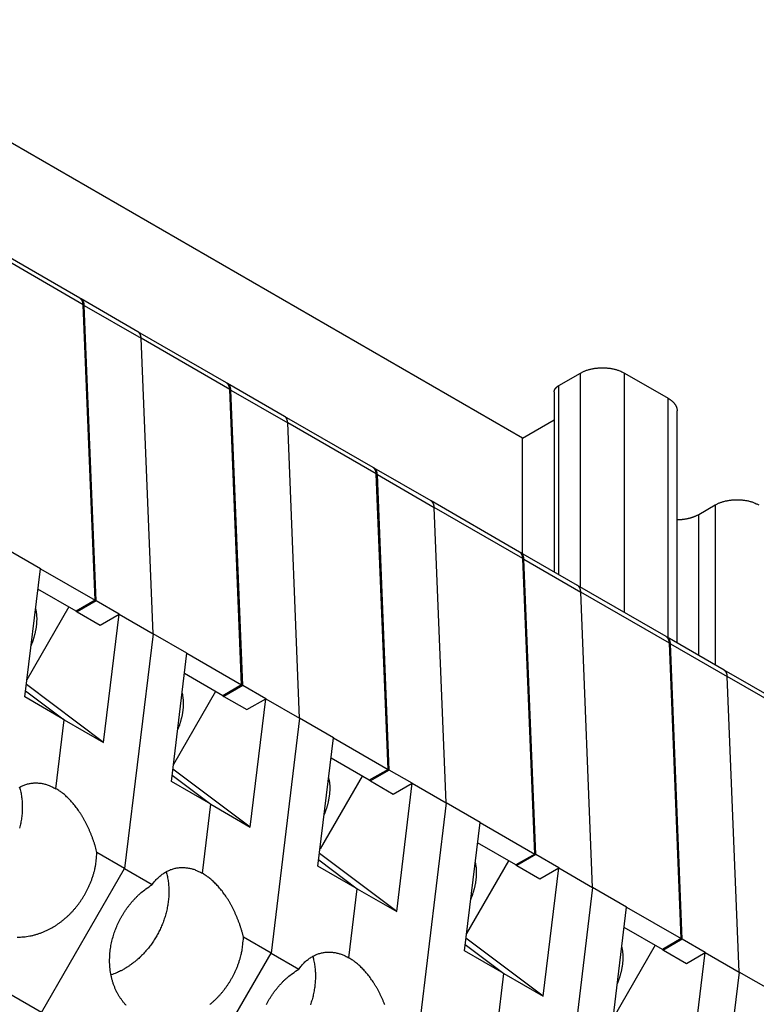
# Model space of a CAD drawing. Extents: x 1561 to 2006, y -36 to 279.
# Drawn here: x 1635 to 1659, y 15 to 46 of the extents above; entities that cross this region are included whole.
import ezdxf

# ---------------------------------------------------------------- set-up
doc = ezdxf.new("R2010")
doc.units = 0
doc.header["$MEASUREMENT"] = 0
doc.layers.get('0').update_dxf_attribs({"linetype": 'CONTINUOUS', "lineweight": 30})

msp = doc.modelspace()

# ---------------------------------------------------------------- linework, layer by layer
for p, q in [((1651.402, 32.943), (1627.972, 46.471)), ((1637.09, 37.461), (1634.227, 39.115)), ((1637.194, 37.251), (1634.33, 38.904)), ((1638.964, 36.379), (1637.126, 37.441)), ((1637.578, 27.697), (1637.194, 37.251)), ((1637.229, 37.23), (1639.068, 36.169)), ((1637.613, 27.677), (1637.229, 37.23)), ((1641.828, 34.726), (1638.964, 36.379)), ((1639.452, 26.615), (1639.068, 36.169)), ((1641.931, 34.515), (1639.068, 36.169)), ((1652.569, 34.637), (1653.276, 35.045)), ((1653.276, 28.117), (1653.276, 35.045)), ((1654.69, 35.045), (1656.104, 34.229)), ((1654.69, 27.3), (1654.69, 35.045)), ((1643.702, 33.644), (1641.863, 34.706)), ((1642.316, 24.962), (1641.931, 34.515)), ((1641.967, 34.495), (1643.805, 33.434)), ((1642.351, 24.941), (1641.967, 34.495)), ((1652.422, 34.433), (1652.422, 28.609)), ((1652.569, 28.525), (1652.569, 34.637)), ((1656.104, 26.484), (1656.104, 34.229)), ((1656.397, 26.315), (1656.397, 33.821)), ((1646.566, 31.991), (1643.702, 33.644)), ((1644.19, 23.88), (1643.805, 33.434)), ((1646.669, 31.78), (1643.805, 33.434)), ((1643.805, 33.434), (1643.805, 33.434)), ((1651.402, 32.943), (1652.422, 33.532)), ((1651.402, 29.198), (1651.402, 32.943)), ((1648.44, 30.909), (1646.601, 31.97)), ((1647.053, 22.226), (1646.669, 31.78)), ((1646.704, 31.76), (1648.543, 30.698)), ((1647.089, 22.206), (1646.704, 31.76)), ((1651.303, 29.255), (1648.44, 30.909)), ((1648.927, 21.145), (1648.543, 30.698)), ((1651.407, 29.045), (1648.543, 30.698)), ((1657.094, 30.473), (1657.625, 30.779)), ((1657.625, 30.779), (1657.625, 25.606)), ((1657.094, 25.912), (1657.094, 30.473)), ((1635.81, 28.718), (1634.714, 29.35)), ((1653.177, 28.174), (1651.339, 29.235)), ((1651.791, 19.491), (1651.407, 29.045)), ((1651.442, 29.024), (1653.28, 27.963)), ((1651.826, 19.471), (1651.442, 29.024)), ((1635.308, 24.569), (1635.81, 28.718)), ((1635.81, 28.718), (1637.578, 27.697)), ((1636.967, 27.344), (1635.731, 28.058)), ((1656.041, 26.52), (1653.177, 28.174)), ((1653.665, 18.409), (1653.28, 27.963)), ((1656.144, 26.31), (1653.28, 27.963)), ((1636.734, 27.479), (1635.376, 25.126)), ((1637.578, 27.697), (1636.967, 27.344)), ((1637.613, 27.677), (1637.003, 27.324)), ((1638.356, 27.248), (1637.613, 27.677)), ((1636.967, 27.344), (1637.003, 27.324)), ((1637.003, 27.324), (1637.745, 26.895)), ((1637.745, 26.895), (1638.356, 27.248)), ((1637.854, 23.1), (1638.356, 27.248)), ((1638.356, 27.248), (1639.452, 26.615)), ((1639.452, 26.615), (1638.533, 19.022)), ((1640.548, 25.982), (1639.452, 26.615)), ((1657.915, 25.438), (1656.076, 26.5)), ((1656.529, 16.756), (1656.144, 26.31)), ((1656.179, 26.289), (1658.018, 25.228)), ((1656.564, 16.736), (1656.179, 26.289)), ((1640.046, 21.834), (1640.548, 25.982)), ((1640.548, 25.982), (1642.316, 24.962)), ((1641.705, 24.609), (1640.468, 25.323)), ((1660.779, 23.786), (1657.915, 25.439)), ((1660.882, 23.575), (1658.018, 25.229)), ((1658.018, 25.228), (1658.018, 25.229)), ((1658.402, 15.674), (1658.018, 25.228)), ((1637.854, 23.1), (1635.357, 24.975)), ((1642.316, 24.962), (1641.705, 24.609)), ((1642.351, 24.941), (1641.74, 24.589)), ((1643.094, 24.513), (1642.351, 24.941)), ((1636.581, 23.835), (1635.308, 24.569)), ((1635.333, 24.772), (1636.581, 23.835)), ((1641.472, 24.744), (1640.113, 22.39)), ((1641.705, 24.609), (1641.74, 24.589)), ((1641.74, 24.589), (1642.483, 24.16)), ((1642.483, 24.16), (1643.094, 24.513)), ((1642.591, 20.364), (1643.094, 24.513)), ((1643.094, 24.513), (1644.19, 23.88)), ((1644.19, 23.88), (1643.27, 16.286)), ((1645.286, 23.247), (1644.19, 23.88)), ((1644.19, 23.88), (1644.19, 23.88)), ((1636.311, 21.603), (1636.581, 23.835)), ((1636.581, 23.835), (1637.854, 23.1)), ((1644.783, 19.099), (1645.286, 23.247)), ((1645.286, 23.247), (1647.053, 22.226)), ((1646.443, 21.874), (1645.206, 22.588)), ((1640.07, 22.037), (1641.319, 21.099)), ((1642.591, 20.364), (1640.095, 22.239)), ((1646.209, 22.008), (1644.851, 19.655)), ((1647.053, 22.226), (1646.443, 21.874)), ((1647.089, 22.206), (1646.478, 21.853)), ((1647.831, 21.777), (1647.089, 22.206)), ((1641.319, 21.099), (1640.046, 21.834)), ((1646.443, 21.874), (1646.478, 21.853)), ((1646.478, 21.853), (1647.22, 21.425)), ((1647.22, 21.425), (1647.831, 21.777)), ((1647.329, 17.629), (1647.831, 21.777)), ((1647.831, 21.777), (1648.927, 21.145)), ((1641.048, 18.868), (1641.319, 21.099)), ((1641.319, 21.099), (1642.591, 20.364)), ((1648.927, 21.145), (1648.008, 13.551)), ((1650.023, 20.512), (1648.927, 21.145)), ((1649.521, 16.364), (1650.023, 20.512)), ((1650.023, 20.512), (1651.791, 19.491)), ((1651.18, 19.139), (1649.943, 19.853)), ((1638.533, 19.022), (1637.64, 19.537)), ((1647.329, 17.629), (1644.832, 19.504)), ((1651.791, 19.491), (1651.18, 19.139)), ((1651.826, 19.471), (1651.215, 19.118)), ((1652.569, 19.042), (1651.826, 19.471)), ((1644.808, 19.302), (1646.056, 18.364)), ((1650.947, 19.273), (1649.588, 16.92)), ((1651.18, 19.139), (1651.215, 19.118)), ((1651.215, 19.118), (1651.958, 18.689)), ((1635.846, 14.368), (1638.533, 19.022)), ((1638.533, 19.022), (1639.425, 18.506)), ((1646.056, 18.364), (1644.783, 19.099)), ((1651.958, 18.689), (1652.569, 19.042)), ((1652.067, 14.894), (1652.569, 19.042)), ((1652.569, 19.042), (1653.665, 18.409)), ((1645.786, 16.133), (1646.056, 18.364)), ((1646.056, 18.364), (1647.329, 17.629)), ((1653.665, 18.409), (1652.746, 10.816)), ((1654.761, 17.777), (1653.665, 18.409)), ((1654.259, 13.628), (1654.761, 17.777)), ((1654.761, 17.777), (1656.529, 16.756)), ((1655.918, 16.403), (1654.681, 17.117)), ((1643.27, 16.286), (1642.378, 16.802)), ((1649.546, 16.566), (1650.794, 15.629)), ((1652.067, 14.894), (1649.57, 16.769)), ((1656.529, 16.756), (1655.918, 16.403)), ((1656.564, 16.736), (1655.953, 16.383)), ((1657.306, 16.307), (1656.564, 16.736)), ((1640.583, 11.632), (1643.27, 16.286)), ((1643.27, 16.286), (1644.163, 15.771)), ((1643.27, 16.286), (1643.27, 16.286)), ((1650.794, 15.629), (1649.521, 16.364)), ((1655.685, 16.538), (1654.326, 14.185)), ((1655.918, 16.403), (1655.953, 16.383)), ((1655.953, 16.383), (1656.696, 15.954)), ((1656.696, 15.954), (1657.306, 16.307)), ((1656.804, 12.159), (1657.306, 16.307)), ((1657.306, 16.307), (1658.402, 15.674)), ((1650.524, 13.398), (1650.794, 15.629)), ((1650.794, 15.629), (1652.067, 14.894)), ((1658.402, 15.674), (1657.483, 8.081)), ((1659.498, 15.042), (1658.402, 15.675)), ((1658.402, 15.675), (1658.402, 15.674)), ((1635.846, 14.368), (1634.75, 15))]:
    msp.add_line(p, q)
for points in [[(1637.194, 37.251), (1637.193, 37.26, 0.005338), (1637.193, 37.268, 0.005322), (1637.192, 37.277, 0.00542), (1637.191, 37.286, 0.005668), (1637.19, 37.295, 0.005875), (1637.188, 37.303, 0.006072), (1637.187, 37.312, 0.006271), (1637.185, 37.32, 0.006502), (1637.183, 37.329, 0.006726), (1637.18, 37.337, 0.006969), (1637.178, 37.345, 0.007205), (1637.175, 37.353, 0.007458), (1637.172, 37.361, 0.007716), (1637.169, 37.368, 0.007999), (1637.166, 37.376, 0.00824), (1637.162, 37.383, 0.008459), (1637.159, 37.39, 0.008801), (1637.155, 37.397, 0.009267), (1637.15, 37.404, 0.009259), (1637.146, 37.41, 0.008866), (1637.141, 37.416, 0.010051), (1637.136, 37.422, 0.012337), (1637.131, 37.428, 0.009555), (1637.126, 37.434, 0.003258), (1637.121, 37.438, 0.013843), (1637.115, 37.444, 0.024541), (1637.105, 37.452, 0.012148), (1637.09, 37.461, 0.006426)], [(1637.229, 37.23), (1637.229, 37.24, 0.005849), (1637.228, 37.25, 0.005833), (1637.227, 37.259, 0.005951), (1637.226, 37.269, 0.006248), (1637.224, 37.278, 0.0065), (1637.223, 37.288, 0.006737), (1637.221, 37.297, 0.00698), (1637.219, 37.306, 0.007261), (1637.216, 37.315, 0.007534), (1637.214, 37.324, 0.007831), (1637.211, 37.332, 0.00812), (1637.207, 37.341, 0.008429), (1637.204, 37.349, 0.008742), (1637.2, 37.357, 0.009084), (1637.196, 37.365, 0.009376), (1637.192, 37.373, 0.009641), (1637.188, 37.38, 0.010039), (1637.183, 37.387, 0.010575), (1637.178, 37.394, 0.010569), (1637.173, 37.401, 0.010121), (1637.167, 37.407, 0.011445), (1637.162, 37.413, 0.013995), (1637.155, 37.419, 0.010826), (1637.149, 37.424, 0.003738), (1637.144, 37.429, 0.015563), (1637.136, 37.434, 0.0273), (1637.124, 37.441, 0.013403), (1637.108, 37.45, 0.007063)], [(1639.068, 36.169), (1639.067, 36.178, 0.005337), (1639.066, 36.187, 0.005321), (1639.066, 36.195, 0.005419), (1639.065, 36.204, 0.005667), (1639.063, 36.213, 0.005875), (1639.062, 36.221, 0.006071), (1639.06, 36.23, 0.00627), (1639.059, 36.238, 0.006502), (1639.056, 36.247, 0.006725), (1639.054, 36.255, 0.006969), (1639.052, 36.263, 0.007204), (1639.049, 36.271, 0.007458), (1639.046, 36.279, 0.007715), (1639.043, 36.286, 0.007999), (1639.04, 36.294, 0.00824), (1639.036, 36.301, 0.008459), (1639.032, 36.308, 0.008801), (1639.028, 36.315, 0.009268), (1639.024, 36.322, 0.009259), (1639.02, 36.328, 0.008867), (1639.015, 36.334, 0.010051), (1639.01, 36.34, 0.012338), (1639.005, 36.346, 0.009556), (1639, 36.352, 0.003258), (1638.995, 36.357, 0.013845), (1638.989, 36.362, 0.024544), (1638.978, 36.37, 0.01215), (1638.964, 36.379, 0.006427)], [(1653.276, 35.045), (1653.31, 35.064, -0.010837), (1653.347, 35.083, -0.00982), (1653.386, 35.1, -0.009257), (1653.427, 35.117, -0.009267), (1653.47, 35.133, -0.009072), (1653.515, 35.147, -0.008859), (1653.562, 35.161, -0.008628), (1653.61, 35.173, -0.008509), (1653.66, 35.184, -0.008346), (1653.712, 35.193, -0.008245), (1653.765, 35.201, -0.008123), (1653.818, 35.207, -0.008055), (1653.873, 35.211, -0.007988), (1653.928, 35.214, -0.007965), (1653.983, 35.214, -0.007927), (1654.038, 35.214, -0.00789), (1654.093, 35.211, -0.007965), (1654.148, 35.207, -0.008126), (1654.201, 35.201, -0.008019), (1654.254, 35.193, -0.00765), (1654.305, 35.184, -0.008387), (1654.356, 35.173, -0.009885), (1654.405, 35.16, -0.008027), (1654.451, 35.147, -0.003568), (1654.492, 35.135, -0.010928), (1654.539, 35.117, -0.019528), (1654.606, 35.087, -0.010721), (1654.69, 35.045, -0.006111)], [(1641.931, 34.515), (1641.931, 34.524, 0.005337), (1641.93, 34.533, 0.005321), (1641.929, 34.542, 0.005419), (1641.928, 34.551, 0.005667), (1641.927, 34.559, 0.005875), (1641.926, 34.568, 0.006071), (1641.924, 34.577, 0.006271), (1641.922, 34.585, 0.006502), (1641.92, 34.593, 0.006726), (1641.918, 34.601, 0.006969), (1641.916, 34.61, 0.007205), (1641.913, 34.617, 0.007459), (1641.91, 34.625, 0.007716), (1641.907, 34.633, 0.008), (1641.904, 34.64, 0.008241), (1641.9, 34.648, 0.00846), (1641.896, 34.655, 0.008802), (1641.892, 34.662, 0.009268), (1641.888, 34.668, 0.00926), (1641.884, 34.675, 0.008868), (1641.879, 34.681, 0.010053), (1641.874, 34.687, 0.01234), (1641.869, 34.693, 0.009557), (1641.864, 34.698, 0.003259), (1641.859, 34.703, 0.013847), (1641.853, 34.709, 0.024547), (1641.842, 34.716, 0.012151), (1641.828, 34.726, 0.006427)], [(1641.967, 34.495), (1641.966, 34.505, 0.005849), (1641.965, 34.514, 0.005833), (1641.964, 34.524, 0.005951), (1641.963, 34.533, 0.006248), (1641.962, 34.543, 0.0065), (1641.96, 34.552, 0.006737), (1641.958, 34.561, 0.00698), (1641.956, 34.571, 0.007261), (1641.954, 34.58, 0.007534), (1641.951, 34.588, 0.007831), (1641.948, 34.597, 0.00812), (1641.945, 34.606, 0.008429), (1641.942, 34.614, 0.008742), (1641.938, 34.622, 0.009083), (1641.934, 34.63, 0.009375), (1641.93, 34.637, 0.00964), (1641.925, 34.645, 0.010039), (1641.921, 34.652, 0.010574), (1641.916, 34.659, 0.010568), (1641.91, 34.666, 0.01012), (1641.905, 34.672, 0.011444), (1641.899, 34.678, 0.013994), (1641.893, 34.684, 0.010825), (1641.887, 34.689, 0.003738), (1641.881, 34.694, 0.015562), (1641.874, 34.699, 0.027297), (1641.862, 34.706, 0.013402), (1641.845, 34.715, 0.007062)], [(1652.422, 34.433), (1652.423, 34.441, -0.011832), (1652.423, 34.449, -0.011854), (1652.424, 34.457, -0.011774), (1652.425, 34.465, -0.011649), (1652.427, 34.473, -0.0115), (1652.429, 34.481, -0.011311), (1652.432, 34.488, -0.011096), (1652.434, 34.496, -0.010855), (1652.438, 34.504, -0.010599), (1652.441, 34.511, -0.010321), (1652.445, 34.519, -0.010033), (1652.449, 34.526, -0.009728), (1652.454, 34.533, -0.009435), (1652.458, 34.541, -0.009138), (1652.463, 34.548, -0.00882), (1652.469, 34.555, -0.008469), (1652.475, 34.561, -0.00824), (1652.481, 34.568, -0.008079), (1652.487, 34.575, -0.007603), (1652.493, 34.581, -0.006902), (1652.5, 34.587, -0.007271), (1652.507, 34.594, -0.008197), (1652.514, 34.6, -0.006136), (1652.521, 34.605, -0.002378), (1652.528, 34.61, -0.008), (1652.536, 34.617, -0.012859), (1652.55, 34.626, -0.006165), (1652.569, 34.637, -0.003276)], [(1656.104, 34.229), (1656.121, 34.219, -0.005388), (1656.137, 34.209, -0.005361), (1656.153, 34.199, -0.00546), (1656.169, 34.188, -0.005723), (1656.184, 34.177, -0.005942), (1656.199, 34.165, -0.00615), (1656.214, 34.154, -0.006362), (1656.228, 34.142, -0.006609), (1656.242, 34.13, -0.00685), (1656.256, 34.117, -0.007113), (1656.268, 34.104, -0.007369), (1656.281, 34.091, -0.007647), (1656.293, 34.078, -0.00793), (1656.304, 34.064, -0.008243), (1656.315, 34.05, -0.008512), (1656.325, 34.036, -0.008763), (1656.335, 34.021, -0.009141), (1656.344, 34.007, -0.009652), (1656.352, 33.992, -0.00967), (1656.36, 33.977, -0.009285), (1656.367, 33.962, -0.010549), (1656.373, 33.947, -0.012981), (1656.379, 33.931, -0.010084), (1656.384, 33.916, -0.003455), (1656.388, 33.902, -0.014635), (1656.391, 33.884, -0.026025), (1656.394, 33.857, -0.012915), (1656.397, 33.821, -0.006836)], [(1643.805, 33.434), (1643.805, 33.443, 0.005408), (1643.804, 33.452, 0.005392), (1643.803, 33.46, 0.005493), (1643.802, 33.469, 0.005748), (1643.801, 33.478, 0.005961), (1643.799, 33.487, 0.006163), (1643.798, 33.495, 0.006368), (1643.796, 33.504, 0.006606), (1643.794, 33.512, 0.006836), (1643.792, 33.521, 0.007087), (1643.789, 33.529, 0.007329), (1643.786, 33.537, 0.007591), (1643.783, 33.545, 0.007855), (1643.78, 33.552, 0.008147), (1643.777, 33.56, 0.008395), (1643.773, 33.567, 0.00862), (1643.769, 33.574, 0.00897), (1643.765, 33.581, 0.009446), (1643.761, 33.588, 0.009439), (1643.756, 33.595, 0.00904), (1643.752, 33.601, 0.010244), (1643.747, 33.607, 0.01257), (1643.741, 33.613, 0.009734), (1643.736, 33.618, 0.003325), (1643.731, 33.623, 0.014091), (1643.725, 33.628, 0.024948), (1643.714, 33.636, 0.012337), (1643.699, 33.646, 0.006523)], [(1646.669, 31.78), (1646.668, 31.789, 0.005336), (1646.668, 31.798, 0.005321), (1646.667, 31.807, 0.005419), (1646.666, 31.815, 0.005667), (1646.665, 31.824, 0.005874), (1646.663, 31.833, 0.006071), (1646.662, 31.841, 0.00627), (1646.66, 31.85, 0.006501), (1646.658, 31.858, 0.006725), (1646.656, 31.866, 0.006968), (1646.653, 31.874, 0.007204), (1646.651, 31.882, 0.007458), (1646.648, 31.89, 0.007715), (1646.644, 31.898, 0.007999), (1646.641, 31.905, 0.00824), (1646.638, 31.912, 0.008459), (1646.634, 31.92, 0.008801), (1646.63, 31.926, 0.009267), (1646.626, 31.933, 0.009259), (1646.621, 31.94, 0.008867), (1646.617, 31.946, 0.010051), (1646.612, 31.952, 0.012338), (1646.606, 31.958, 0.009556), (1646.601, 31.963, 0.003259), (1646.597, 31.968, 0.013846), (1646.59, 31.973, 0.024546), (1646.58, 31.981, 0.012151), (1646.566, 31.991, 0.006427)], [(1646.704, 31.76), (1646.704, 31.769, 0.00585), (1646.703, 31.779, 0.005833), (1646.702, 31.789, 0.005951), (1646.701, 31.798, 0.006249), (1646.7, 31.808, 0.0065), (1646.698, 31.817, 0.006738), (1646.696, 31.826, 0.00698), (1646.694, 31.835, 0.007262), (1646.691, 31.844, 0.007535), (1646.689, 31.853, 0.007832), (1646.686, 31.862, 0.00812), (1646.683, 31.87, 0.00843), (1646.679, 31.879, 0.008742), (1646.676, 31.887, 0.009084), (1646.672, 31.895, 0.009376), (1646.667, 31.902, 0.009641), (1646.663, 31.91, 0.01004), (1646.658, 31.917, 0.010575), (1646.653, 31.924, 0.010569), (1646.648, 31.93, 0.010121), (1646.643, 31.937, 0.011445), (1646.637, 31.943, 0.013995), (1646.631, 31.949, 0.010825), (1646.625, 31.954, 0.003738), (1646.619, 31.959, 0.015563), (1646.611, 31.964, 0.027299), (1646.599, 31.971, 0.013402), (1646.583, 31.979, 0.007063)], [(1648.543, 30.698), (1648.542, 30.707, 0.005338), (1648.542, 30.716, 0.005322), (1648.541, 30.725, 0.00542), (1648.54, 30.734, 0.005668), (1648.539, 30.742, 0.005876), (1648.537, 30.751, 0.006072), (1648.536, 30.759, 0.006271), (1648.534, 30.768, 0.006502), (1648.532, 30.776, 0.006726), (1648.529, 30.784, 0.006969), (1648.527, 30.792, 0.007205), (1648.524, 30.8, 0.007458), (1648.521, 30.808, 0.007716), (1648.518, 30.816, 0.007999), (1648.515, 30.823, 0.00824), (1648.511, 30.831, 0.008459), (1648.508, 30.838, 0.0088), (1648.504, 30.845, 0.009267), (1648.499, 30.851, 0.009259), (1648.495, 30.858, 0.008866), (1648.49, 30.864, 0.010051), (1648.486, 30.87, 0.012337), (1648.48, 30.876, 0.009555), (1648.475, 30.881, 0.003258), (1648.471, 30.886, 0.013843), (1648.464, 30.892, 0.024541), (1648.454, 30.899, 0.012148), (1648.44, 30.909, 0.006426)], [(1657.625, 30.779), (1657.659, 30.798, -0.010837), (1657.696, 30.816, -0.00982), (1657.735, 30.834, -0.009257), (1657.775, 30.851, -0.009267), (1657.819, 30.866, -0.009072), (1657.864, 30.881, -0.008859), (1657.91, 30.895, -0.008628), (1657.959, 30.907, -0.008509), (1658.009, 30.917, -0.008346), (1658.061, 30.927, -0.008245), (1658.113, 30.934, -0.008123), (1658.167, 30.94, -0.008055), (1658.222, 30.945, -0.007988), (1658.277, 30.947, -0.007965), (1658.332, 30.948, -0.007927), (1658.387, 30.947, -0.00789), (1658.442, 30.945, -0.007965), (1658.496, 30.94, -0.008126), (1658.55, 30.934, -0.008019), (1658.603, 30.927, -0.00765), (1658.654, 30.918, -0.008387), (1658.704, 30.907, -0.009885), (1658.754, 30.894, -0.008027), (1658.8, 30.881, -0.003568), (1658.84, 30.869, -0.010928), (1658.888, 30.851, -0.019528), (1658.955, 30.82, -0.010721), (1659.039, 30.779, -0.006111)], [(1656.397, 30.304), (1656.424, 30.304, 0.003897), (1656.452, 30.305, 0.003922), (1656.479, 30.306, 0.003929), (1656.506, 30.308, 0.003934), (1656.533, 30.31, 0.003947), (1656.56, 30.313, 0.003958), (1656.586, 30.315, 0.003975), (1656.613, 30.319, 0.00399), (1656.639, 30.322, 0.004015), (1656.664, 30.327, 0.004034), (1656.69, 30.331, 0.004063), (1656.715, 30.336, 0.004084), (1656.74, 30.341, 0.004122), (1656.765, 30.347, 0.004155), (1656.789, 30.353, 0.004187), (1656.812, 30.359, 0.004196), (1656.836, 30.365, 0.004273), (1656.859, 30.372, 0.004384), (1656.881, 30.379, 0.004329), (1656.903, 30.387, 0.00411), (1656.924, 30.394, 0.004537), (1656.945, 30.402, 0.005391), (1656.966, 30.411, 0.004266), (1656.986, 30.419, 0.001703), (1657.003, 30.426, 0.005904), (1657.024, 30.436, 0.010399), (1657.055, 30.452, 0.00541), (1657.094, 30.473, 0.002988)], [(1651.407, 29.045), (1651.406, 29.054, 0.005337), (1651.405, 29.063, 0.005321), (1651.405, 29.071, 0.005419), (1651.404, 29.08, 0.005667), (1651.402, 29.089, 0.005875), (1651.401, 29.098, 0.006071), (1651.399, 29.106, 0.00627), (1651.398, 29.114, 0.006501), (1651.396, 29.123, 0.006725), (1651.393, 29.131, 0.006968), (1651.391, 29.139, 0.007204), (1651.388, 29.147, 0.007458), (1651.385, 29.155, 0.007715), (1651.382, 29.162, 0.007999), (1651.379, 29.17, 0.008239), (1651.375, 29.177, 0.008459), (1651.371, 29.184, 0.0088), (1651.367, 29.191, 0.009267), (1651.363, 29.198, 0.009258), (1651.359, 29.204, 0.008866), (1651.354, 29.211, 0.01005), (1651.349, 29.217, 0.012337), (1651.344, 29.223, 0.009554), (1651.339, 29.228, 0.003258), (1651.334, 29.233, 0.013843), (1651.328, 29.238, 0.024541), (1651.317, 29.246, 0.012148), (1651.303, 29.255, 0.006426)], [(1651.442, 29.024), (1651.441, 29.034, 0.005849), (1651.441, 29.044, 0.005833), (1651.44, 29.053, 0.00595), (1651.439, 29.063, 0.006248), (1651.437, 29.072, 0.006499), (1651.435, 29.082, 0.006737), (1651.434, 29.091, 0.00698), (1651.431, 29.1, 0.007261), (1651.429, 29.109, 0.007534), (1651.426, 29.118, 0.007831), (1651.423, 29.127, 0.00812), (1651.42, 29.135, 0.008429), (1651.417, 29.143, 0.008742), (1651.413, 29.151, 0.009083), (1651.409, 29.159, 0.009375), (1651.405, 29.167, 0.00964), (1651.401, 29.174, 0.010039), (1651.396, 29.182, 0.010574), (1651.391, 29.188, 0.010568), (1651.386, 29.195, 0.01012), (1651.38, 29.201, 0.011445), (1651.374, 29.207, 0.013995), (1651.368, 29.213, 0.010825), (1651.362, 29.219, 0.003738), (1651.357, 29.223, 0.015563), (1651.349, 29.229, 0.027299), (1651.337, 29.236, 0.013403), (1651.32, 29.244, 0.007063)], [(1653.28, 27.963), (1653.28, 27.972, 0.005337), (1653.279, 27.981, 0.005321), (1653.278, 27.99, 0.005419), (1653.277, 27.998, 0.005667), (1653.276, 28.007, 0.005875), (1653.275, 28.016, 0.006071), (1653.273, 28.024, 0.006271), (1653.271, 28.033, 0.006502), (1653.269, 28.041, 0.006726), (1653.267, 28.049, 0.006969), (1653.265, 28.057, 0.007205), (1653.262, 28.065, 0.007459), (1653.259, 28.073, 0.007716), (1653.256, 28.081, 0.008), (1653.253, 28.088, 0.008241), (1653.249, 28.095, 0.00846), (1653.245, 28.102, 0.008802), (1653.241, 28.109, 0.009268), (1653.237, 28.116, 0.00926), (1653.233, 28.122, 0.008868), (1653.228, 28.129, 0.010052), (1653.223, 28.135, 0.01234), (1653.218, 28.141, 0.009557), (1653.213, 28.146, 0.003259), (1653.208, 28.151, 0.013847), (1653.202, 28.156, 0.024547), (1653.191, 28.164, 0.012151), (1653.177, 28.174, 0.006427)], [(1635.654, 27.422), (1635.662, 27.386, -0.007917), (1635.669, 27.349, -0.007792), (1635.675, 27.312, -0.007547), (1635.681, 27.273, -0.007236), (1635.685, 27.235, -0.00697), (1635.688, 27.195, -0.006722), (1635.69, 27.156, -0.006489), (1635.691, 27.116, -0.006255), (1635.691, 27.075, -0.006045), (1635.69, 27.035, -0.005835), (1635.688, 26.994, -0.005646), (1635.686, 26.953, -0.005453), (1635.682, 26.911, -0.005288), (1635.677, 26.87, -0.005122), (1635.672, 26.829, -0.004964), (1635.666, 26.788, -0.004785), (1635.659, 26.747, -0.004685), (1635.651, 26.706, -0.004619), (1635.643, 26.665, -0.004394), (1635.634, 26.625, -0.004031), (1635.624, 26.585, -0.004275), (1635.613, 26.544, -0.004851), (1635.602, 26.504, -0.003714), (1635.59, 26.466, -0.00151), (1635.58, 26.431, -0.004859), (1635.566, 26.388, -0.007997), (1635.542, 26.323, -0.003973), (1635.51, 26.239, -0.002158)], [(1656.144, 26.31), (1656.144, 26.319, 0.005337), (1656.143, 26.327, 0.005321), (1656.142, 26.336, 0.005419), (1656.141, 26.345, 0.005667), (1656.14, 26.354, 0.005875), (1656.139, 26.362, 0.006071), (1656.137, 26.371, 0.00627), (1656.135, 26.379, 0.006501), (1656.133, 26.388, 0.006725), (1656.131, 26.396, 0.006968), (1656.128, 26.404, 0.007204), (1656.126, 26.412, 0.007458), (1656.123, 26.42, 0.007716), (1656.12, 26.427, 0.007999), (1656.116, 26.435, 0.00824), (1656.113, 26.442, 0.00846), (1656.109, 26.449, 0.008801), (1656.105, 26.456, 0.009268), (1656.101, 26.463, 0.00926), (1656.096, 26.469, 0.008868), (1656.092, 26.475, 0.010052), (1656.087, 26.481, 0.012339), (1656.082, 26.487, 0.009556), (1656.077, 26.493, 0.003259), (1656.072, 26.497, 0.013846), (1656.065, 26.503, 0.024547), (1656.055, 26.511, 0.012151), (1656.041, 26.52, 0.006428)], [(1656.179, 26.289), (1656.179, 26.299, 0.00585), (1656.178, 26.309, 0.005833), (1656.177, 26.318, 0.005951), (1656.176, 26.328, 0.006249), (1656.175, 26.337, 0.0065), (1656.173, 26.346, 0.006738), (1656.171, 26.356, 0.00698), (1656.169, 26.365, 0.007262), (1656.167, 26.374, 0.007535), (1656.164, 26.383, 0.007832), (1656.161, 26.391, 0.00812), (1656.158, 26.4, 0.00843), (1656.154, 26.408, 0.008743), (1656.151, 26.416, 0.009084), (1656.147, 26.424, 0.009376), (1656.143, 26.432, 0.009641), (1656.138, 26.439, 0.01004), (1656.133, 26.446, 0.010575), (1656.128, 26.453, 0.010569), (1656.123, 26.46, 0.010121), (1656.118, 26.466, 0.011445), (1656.112, 26.472, 0.013996), (1656.106, 26.478, 0.010826), (1656.1, 26.483, 0.003738), (1656.094, 26.488, 0.015563), (1656.087, 26.493, 0.027299), (1656.074, 26.5, 0.013403), (1656.058, 26.509, 0.007063)], [(1658.018, 25.228), (1658.018, 25.237, 0.005337), (1658.017, 25.246, 0.005321), (1658.016, 25.254, 0.005419), (1658.015, 25.263, 0.005667), (1658.014, 25.272, 0.005875), (1658.012, 25.28, 0.006071), (1658.011, 25.289, 0.00627), (1658.009, 25.297, 0.006501), (1658.007, 25.306, 0.006725), (1658.005, 25.314, 0.006968), (1658.002, 25.322, 0.007204), (1658, 25.33, 0.007457), (1657.997, 25.338, 0.007715), (1657.994, 25.345, 0.007998), (1657.99, 25.353, 0.008239), (1657.987, 25.36, 0.008459), (1657.983, 25.367, 0.0088), (1657.979, 25.374, 0.009267), (1657.975, 25.381, 0.009258), (1657.97, 25.387, 0.008866), (1657.966, 25.393, 0.01005), (1657.961, 25.399, 0.012337), (1657.956, 25.405, 0.009555), (1657.95, 25.411, 0.003258), (1657.946, 25.416, 0.013844), (1657.939, 25.421, 0.024543), (1657.929, 25.429, 0.012149), (1657.915, 25.438, 0.006426)], [(1640.391, 24.687), (1640.4, 24.651, -0.007917), (1640.407, 24.614, -0.007792), (1640.413, 24.576, -0.007547), (1640.418, 24.538, -0.007236), (1640.422, 24.499, -0.00697), (1640.426, 24.46, -0.006722), (1640.428, 24.42, -0.006489), (1640.429, 24.38, -0.006255), (1640.429, 24.34, -0.006045), (1640.428, 24.299, -0.005835), (1640.426, 24.258, -0.005646), (1640.423, 24.217, -0.005453), (1640.42, 24.176, -0.005288), (1640.415, 24.135, -0.005122), (1640.41, 24.094, -0.004964), (1640.404, 24.053, -0.004785), (1640.397, 24.012, -0.004685), (1640.389, 23.971, -0.004619), (1640.38, 23.93, -0.004394), (1640.371, 23.889, -0.004031), (1640.361, 23.849, -0.004275), (1640.351, 23.809, -0.004851), (1640.339, 23.768, -0.003714), (1640.328, 23.73, -0.00151), (1640.318, 23.696, -0.004859), (1640.303, 23.653, -0.007997), (1640.28, 23.588, -0.003973), (1640.248, 23.504, -0.002158)], [(1635.12, 21.641, -0.012842), (1635.174, 21.67, -0.013135), (1635.229, 21.697, -0.013399), (1635.284, 21.72, -0.013595), (1635.341, 21.74, -0.01377), (1635.398, 21.756, -0.013877), (1635.456, 21.769, -0.013896), (1635.513, 21.779, -0.013786), (1635.572, 21.786, -0.013809), (1635.63, 21.789, -0.013883), (1635.689, 21.79, -0.013353), (1635.747, 21.787, -0.012331), (1635.805, 21.781, -0.013158), (1635.863, 21.772, -0.014988), (1635.923, 21.759, -0.011324), (1635.979, 21.745, -0.004447), (1636.029, 21.732, -0.014785), (1636.092, 21.708, -0.02374), (1636.187, 21.665, -0.011334), (1636.311, 21.603, -0.005997)], [(1635.14, 21.652), (1635.16, 21.574, -0.009129), (1635.178, 21.495, -0.009011), (1635.193, 21.415, -0.008856), (1635.205, 21.333, -0.008746), (1635.215, 21.25, -0.008627), (1635.221, 21.167, -0.008491), (1635.225, 21.083, -0.008359), (1635.226, 20.999, -0.00823), (1635.225, 20.914, -0.008106), (1635.22, 20.83, -0.007973), (1635.213, 20.745, -0.007854), (1635.203, 20.661, -0.007724), (1635.191, 20.577, -0.007611), (1635.176, 20.493, -0.007484), (1635.158, 20.411, -0.007379), (1635.139, 20.329, -0.007254)], [(1645.129, 21.952), (1645.137, 21.916, -0.007917), (1645.144, 21.879, -0.007792), (1645.151, 21.841, -0.007547), (1645.156, 21.803, -0.007236), (1645.16, 21.764, -0.00697), (1645.163, 21.725, -0.006722), (1645.165, 21.685, -0.006489), (1645.166, 21.645, -0.006255), (1645.166, 21.605, -0.006045), (1645.166, 21.564, -0.005835), (1645.164, 21.523, -0.005646), (1645.161, 21.482, -0.005453), (1645.157, 21.441, -0.005288), (1645.153, 21.4, -0.005122), (1645.147, 21.359, -0.004964), (1645.141, 21.317, -0.004785), (1645.134, 21.276, -0.004685), (1645.126, 21.235, -0.004619), (1645.118, 21.195, -0.004394), (1645.109, 21.154, -0.004031), (1645.099, 21.114, -0.004275), (1645.088, 21.074, -0.004851), (1645.077, 21.033, -0.003714), (1645.066, 20.995, -0.00151), (1645.055, 20.961, -0.004859), (1645.041, 20.918, -0.007997), (1645.017, 20.853, -0.003973), (1644.986, 20.769, -0.002158)], [(1637.64, 19.537), (1637.616, 19.631, 0.005128), (1637.59, 19.724, 0.005113), (1637.562, 19.816, 0.005131), (1637.532, 19.908, 0.005224), (1637.5, 19.999, 0.005305), (1637.466, 20.089, 0.005374), (1637.431, 20.177, 0.005452), (1637.394, 20.265, 0.005543), (1637.355, 20.35, 0.00564), (1637.315, 20.434, 0.005739), (1637.273, 20.517, 0.00585), (1637.23, 20.597, 0.005958), (1637.185, 20.675, 0.006089), (1637.139, 20.751, 0.006221), (1637.092, 20.824, 0.006352), (1637.044, 20.896, 0.006453), (1636.995, 20.964, 0.006659), (1636.945, 21.03, 0.006926), (1636.894, 21.094, 0.006936), (1636.843, 21.154, 0.006673), (1636.791, 21.212, 0.007457), (1636.738, 21.267, 0.008981), (1636.683, 21.32, 0.007224), (1636.632, 21.368, 0.002942), (1636.585, 21.411, 0.010126), (1636.525, 21.458, 0.018222), (1636.432, 21.523, 0.009682), (1636.311, 21.603, 0.005393)], [(1635.062, 16.805, 0.013415), (1635.163, 16.806, 0.013171), (1635.264, 16.812, 0.012912), (1635.366, 16.823, 0.012625), (1635.467, 16.84, 0.012342), (1635.567, 16.861, 0.012025), (1635.667, 16.887, 0.011732), (1635.765, 16.918, 0.011402), (1635.862, 16.953, 0.011112), (1635.957, 16.993, 0.010781), (1636.05, 17.036, 0.010502), (1636.141, 17.083, 0.01018), (1636.23, 17.134, 0.009918), (1636.316, 17.187, 0.009608), (1636.399, 17.244, 0.009368), (1636.479, 17.302, 0.00908), (1636.556, 17.364, 0.008855), (1636.631, 17.427, 0.008569), (1636.702, 17.491, 0.008388), (1636.77, 17.557, 0.008166), (1636.835, 17.625, 0.007934), (1636.897, 17.693, 0.007628), (1636.955, 17.762, 0.007601), (1637.011, 17.831, 0.00741), (1637.065, 17.903, 0.007354), (1637.118, 17.978, 0.007559), (1637.17, 18.056, 0.007568), (1637.22, 18.137, 0.007706), (1637.269, 18.221, 0.007925), (1637.316, 18.309, 0.008287), (1637.36, 18.399, 0.008114), (1637.402, 18.492, 0.007669), (1637.442, 18.587, 0.008746), (1637.478, 18.686, 0.010871), (1637.512, 18.791, 0.008152), (1637.542, 18.89, 0.002355), (1637.568, 18.981, 0.012245), (1637.591, 19.101, 0.021998), (1637.616, 19.289, 0.010718), (1637.64, 19.537, 0.005544)], [(1649.866, 19.217), (1649.875, 19.18, -0.007917), (1649.882, 19.143, -0.007792), (1649.888, 19.106, -0.007547), (1649.894, 19.068, -0.007236), (1649.898, 19.029, -0.00697), (1649.901, 18.99, -0.006722), (1649.903, 18.95, -0.006489), (1649.904, 18.91, -0.006255), (1649.904, 18.869, -0.006045), (1649.903, 18.829, -0.005835), (1649.901, 18.788, -0.005646), (1649.899, 18.747, -0.005453), (1649.895, 18.706, -0.005288), (1649.89, 18.665, -0.005122), (1649.885, 18.623, -0.004964), (1649.879, 18.582, -0.004785), (1649.872, 18.541, -0.004685), (1649.864, 18.5, -0.004619), (1649.855, 18.459, -0.004394), (1649.846, 18.419, -0.004031), (1649.837, 18.379, -0.004275), (1649.826, 18.339, -0.004851), (1649.814, 18.298, -0.003714), (1649.803, 18.26, -0.00151), (1649.793, 18.226, -0.004859), (1649.778, 18.182, -0.007997), (1649.755, 18.117, -0.003973), (1649.723, 18.033, -0.002158)], [(1639.877, 18.917), (1639.898, 18.839, -0.009129), (1639.916, 18.76, -0.009011), (1639.931, 18.679, -0.008856), (1639.943, 18.598, -0.008746), (1639.952, 18.515, -0.008627), (1639.959, 18.432, -0.008491), (1639.963, 18.348, -0.008359), (1639.964, 18.264, -0.00823), (1639.962, 18.179, -0.008106), (1639.958, 18.094, -0.007973), (1639.951, 18.01, -0.007854), (1639.941, 17.925, -0.007724), (1639.928, 17.841, -0.007611), (1639.913, 17.758, -0.007484), (1639.896, 17.675, -0.007379), (1639.876, 17.593, -0.007254), (1639.854, 17.512, -0.007158), (1639.83, 17.433, -0.00704), (1639.804, 17.354, -0.006948), (1639.776, 17.276, -0.00683), (1639.746, 17.201, -0.006754), (1639.714, 17.126, -0.006655), (1639.68, 17.053, -0.006563), (1639.645, 16.982, -0.006439), (1639.609, 16.912, -0.00641), (1639.571, 16.844, -0.0063), (1639.532, 16.778, -0.006312), (1639.49, 16.711, -0.0064), (1639.447, 16.645, -0.006401), (1639.401, 16.58, -0.006541), (1639.353, 16.515, -0.00664), (1639.302, 16.451, -0.006729), (1639.25, 16.387, -0.006806), (1639.195, 16.325, -0.006939), (1639.139, 16.264, -0.007013), (1639.08, 16.204, -0.007083), (1639.019, 16.145, -0.007243), (1638.957, 16.089, -0.007524), (1638.892, 16.034, -0.007406), (1638.826, 15.98, -0.007017), (1638.759, 15.93, -0.007876), (1638.689, 15.88, -0.009585), (1638.616, 15.833, -0.007366), (1638.546, 15.789, -0.002515), (1638.483, 15.751, -0.010633), (1638.399, 15.708, -0.018871), (1638.267, 15.65, -0.009428), (1638.094, 15.579, -0.005008)], [(1639.425, 18.506), (1639.467, 18.562, -0.009924), (1639.511, 18.614, -0.010182), (1639.557, 18.664, -0.010503), (1639.604, 18.712, -0.010957), (1639.652, 18.757, -0.011385), (1639.701, 18.798, -0.01176), (1639.752, 18.837, -0.012136), (1639.804, 18.873, -0.012498), (1639.857, 18.906, -0.012842), (1639.911, 18.935, -0.013135), (1639.966, 18.961, -0.013399), (1640.022, 18.985, -0.013595), (1640.079, 19.004, -0.013769), (1640.136, 19.021, -0.013877), (1640.193, 19.034, -0.013896), (1640.251, 19.044, -0.013785), (1640.309, 19.051, -0.013809), (1640.368, 19.054, -0.013883), (1640.426, 19.054, -0.013352), (1640.485, 19.052, -0.01233), (1640.542, 19.046, -0.013157), (1640.601, 19.037, -0.014988), (1640.661, 19.024, -0.011324), (1640.716, 19.01, -0.004447), (1640.767, 18.996, -0.014785), (1640.83, 18.973, -0.023739), (1640.925, 18.929, -0.011334), (1641.048, 18.868, -0.005997)], [(1642.378, 16.802), (1642.354, 16.895, 0.005128), (1642.327, 16.988, 0.005113), (1642.299, 17.081, 0.005131), (1642.269, 17.173, 0.005224), (1642.237, 17.264, 0.005305), (1642.204, 17.354, 0.005374), (1642.168, 17.442, 0.005452), (1642.131, 17.529, 0.005543), (1642.093, 17.615, 0.00564), (1642.052, 17.699, 0.005739), (1642.01, 17.781, 0.00585), (1641.967, 17.862, 0.005958), (1641.923, 17.94, 0.006089), (1641.877, 18.016, 0.006221), (1641.83, 18.089, 0.006352), (1641.782, 18.16, 0.006453), (1641.732, 18.229, 0.006659), (1641.682, 18.295, 0.006926), (1641.632, 18.358, 0.006936), (1641.58, 18.419, 0.006673), (1641.529, 18.476, 0.007457), (1641.476, 18.532, 0.008981), (1641.421, 18.585, 0.007224), (1641.369, 18.633, 0.002942), (1641.323, 18.675, 0.010126), (1641.262, 18.723, 0.018222), (1641.17, 18.788, 0.009682), (1641.048, 18.868, 0.005393)], [(1638.589, 14.593, -0.014091), (1638.523, 14.666, -0.013961), (1638.461, 14.743, -0.013791), (1638.403, 14.823, -0.013626), (1638.349, 14.908, -0.013415), (1638.299, 14.995, -0.013171), (1638.253, 15.086, -0.012912), (1638.212, 15.18, -0.012625), (1638.176, 15.275, -0.012342), (1638.144, 15.373, -0.012025), (1638.117, 15.473, -0.011732), (1638.095, 15.573, -0.011402), (1638.077, 15.675, -0.011112), (1638.063, 15.777, -0.010781), (1638.054, 15.879, -0.010502), (1638.05, 15.981, -0.01018), (1638.049, 16.083, -0.009918), (1638.053, 16.184, -0.009608), (1638.06, 16.285, -0.009368), (1638.071, 16.384, -0.00908), (1638.085, 16.481, -0.008854), (1638.102, 16.577, -0.008569), (1638.123, 16.671, -0.008388), (1638.146, 16.763, -0.008166), (1638.172, 16.853, -0.007934), (1638.2, 16.941, -0.007628), (1638.23, 17.026, -0.007601), (1638.263, 17.109, -0.00741), (1638.298, 17.192, -0.007354), (1638.336, 17.275, -0.007559), (1638.378, 17.359, -0.007568), (1638.423, 17.443, -0.007706), (1638.472, 17.527, -0.007925), (1638.524, 17.611, -0.008287), (1638.58, 17.695, -0.008114), (1638.639, 17.778, -0.007669), (1638.702, 17.86, -0.008745), (1638.77, 17.941, -0.010871), (1638.843, 18.022, -0.008152), (1638.914, 18.098, -0.002355), (1638.98, 18.166, -0.012245), (1639.072, 18.246, -0.021998), (1639.223, 18.361, -0.010718), (1639.425, 18.506, -0.005544)], [(1641.294, 14.628, 0.008854), (1641.368, 14.691, 0.008569), (1641.44, 14.756, 0.008388), (1641.508, 14.822, 0.008166), (1641.573, 14.89, 0.007934), (1641.634, 14.958, 0.007628), (1641.693, 15.026, 0.007601), (1641.749, 15.096, 0.00741), (1641.803, 15.168, 0.007354), (1641.856, 15.243, 0.007559), (1641.908, 15.321, 0.007568), (1641.958, 15.402, 0.007707), (1642.006, 15.486, 0.007925), (1642.053, 15.574, 0.008287), (1642.098, 15.664, 0.008114), (1642.14, 15.757, 0.007669), (1642.179, 15.852, 0.008746), (1642.216, 15.951, 0.010871), (1642.25, 16.055, 0.008153), (1642.28, 16.155, 0.002355), (1642.305, 16.246, 0.012245), (1642.329, 16.366, 0.021998), (1642.353, 16.554, 0.010718), (1642.378, 16.802, 0.005545)], [(1644.163, 15.771), (1644.205, 15.826, -0.009924), (1644.249, 15.879, -0.010182), (1644.294, 15.929, -0.010503), (1644.341, 15.977, -0.010957), (1644.389, 16.021, -0.011385), (1644.439, 16.063, -0.01176), (1644.49, 16.102, -0.012136), (1644.542, 16.138, -0.012498), (1644.595, 16.17, -0.012842), (1644.649, 16.2, -0.013135), (1644.704, 16.226, -0.013399), (1644.76, 16.249, -0.013595), (1644.816, 16.269, -0.01377), (1644.873, 16.286, -0.013877), (1644.931, 16.299, -0.013896), (1644.989, 16.309, -0.013786), (1645.047, 16.315, -0.013809), (1645.105, 16.319, -0.013883), (1645.164, 16.319, -0.013352), (1645.222, 16.316, -0.01233), (1645.28, 16.311, -0.013158), (1645.339, 16.301, -0.014988), (1645.398, 16.289, -0.011324), (1645.454, 16.275, -0.004447), (1645.504, 16.261, -0.014785), (1645.567, 16.237, -0.023739), (1645.663, 16.194, -0.011334), (1645.786, 16.133, -0.005997)], [(1654.604, 16.481), (1654.612, 16.445, -0.007917), (1654.62, 16.408, -0.007792), (1654.626, 16.371, -0.007547), (1654.631, 16.332, -0.007236), (1654.635, 16.294, -0.00697), (1654.638, 16.254, -0.006722), (1654.64, 16.215, -0.006489), (1654.642, 16.175, -0.006255), (1654.642, 16.134, -0.006045), (1654.641, 16.093, -0.005835), (1654.639, 16.053, -0.005646), (1654.636, 16.012, -0.005453), (1654.632, 15.97, -0.005288), (1654.628, 15.929, -0.005122), (1654.623, 15.888, -0.004964), (1654.616, 15.847, -0.004785), (1654.609, 15.806, -0.004685), (1654.602, 15.765, -0.004619), (1654.593, 15.724, -0.004394), (1654.584, 15.684, -0.004031), (1654.574, 15.644, -0.004275), (1654.564, 15.603, -0.004851), (1654.552, 15.563, -0.003714), (1654.541, 15.525, -0.00151), (1654.53, 15.49, -0.004859), (1654.516, 15.447, -0.007997), (1654.492, 15.382, -0.003973), (1654.461, 15.298, -0.002158)], [(1644.615, 16.182), (1644.636, 16.104, -0.009129), (1644.653, 16.025, -0.009011), (1644.668, 15.944, -0.008856), (1644.681, 15.862, -0.008746), (1644.69, 15.78, -0.008627), (1644.697, 15.697, -0.008491), (1644.701, 15.613, -0.008359), (1644.702, 15.528, -0.00823), (1644.7, 15.444, -0.008106), (1644.695, 15.359, -0.007973), (1644.688, 15.275, -0.007854), (1644.678, 15.19, -0.007724), (1644.666, 15.106, -0.007611), (1644.651, 15.023, -0.007484), (1644.634, 14.94, -0.007379), (1644.614, 14.858, -0.007254), (1644.592, 14.777, -0.007158), (1644.568, 14.697, -0.00704), (1644.542, 14.619, -0.006948)], [(1646.941, 14.618, 0.005374), (1646.906, 14.707, 0.005452), (1646.869, 14.794, 0.005543), (1646.83, 14.88, 0.00564), (1646.79, 14.964, 0.005739), (1646.748, 15.046, 0.00585), (1646.705, 15.126, 0.005958), (1646.66, 15.204, 0.006089), (1646.614, 15.28, 0.006221), (1646.567, 15.354, 0.006352), (1646.519, 15.425, 0.006452), (1646.47, 15.494, 0.006659), (1646.42, 15.56, 0.006926), (1646.369, 15.623, 0.006936), (1646.318, 15.684, 0.006673), (1646.266, 15.741, 0.007457), (1646.213, 15.797, 0.008981), (1646.159, 15.85, 0.007224), (1646.107, 15.898, 0.002942), (1646.06, 15.94, 0.010126), (1646, 15.988, 0.018222), (1645.907, 16.053, 0.009682), (1645.786, 16.133, 0.005393)], [(1643.115, 14.623, -0.007569), (1643.161, 14.708, -0.007707), (1643.209, 14.792, -0.007925), (1643.262, 14.876, -0.008287), (1643.318, 14.96, -0.008114), (1643.377, 15.043, -0.007669), (1643.44, 15.124, -0.008746), (1643.507, 15.206, -0.010871), (1643.581, 15.287, -0.008153), (1643.652, 15.363, -0.002355), (1643.718, 15.43, -0.012245), (1643.81, 15.511, -0.021999), (1643.96, 15.626, -0.010718), (1644.163, 15.771, -0.005545)]]:
    msp.add_lwpolyline(points, format="xyb")

doc.saveas('drawing.dxf')
